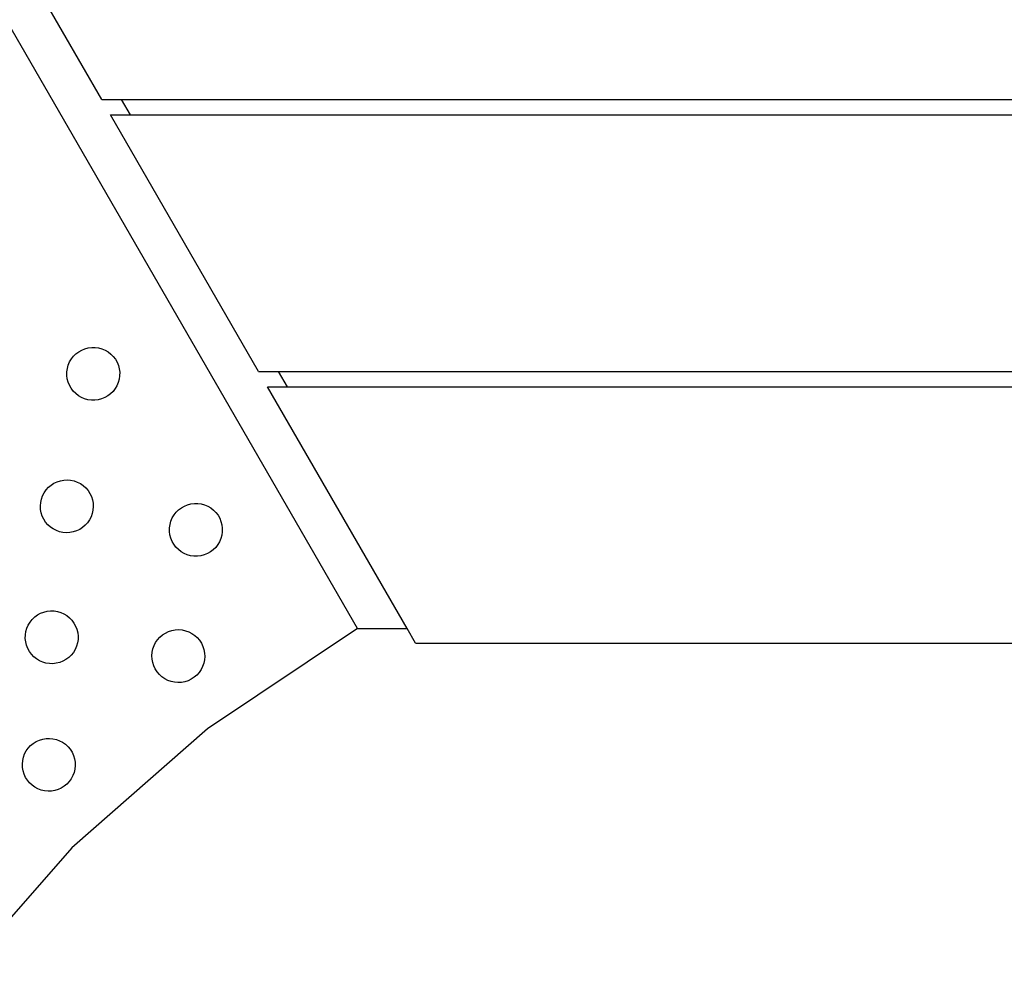
# Model space of a CAD drawing. Units: millimetres. Extents: x 955 to 5419, y -788 to 2216.
# Drawn here: x 1709 to 1970, y 482 to 737 of the extents above; entities that cross this region are included whole.
import ezdxf

# ---------------------------------------------------------------- set-up
doc = ezdxf.new("R2010")
doc.units = ezdxf.units.MM

msp = doc.modelspace()

# ---------------------------------------------------------------- linework, layer by layer
for p, q in [((1798.46, 575.71), (1555.97, 995.71)), ((1730.76, 715.78), (1691.55, 783.68)), ((1730.76, 715.78), (1736.03, 715.78)), ((1738.39, 711.7), (1736.03, 715.78)), ((1736.03, 715.78), (2225.9, 715.78)), ((1772.31, 643.8), (1733.11, 711.7)), ((1733.11, 711.7), (1738.39, 711.7)), ((1738.39, 711.7), (2223.55, 711.7)), ((1724.68, 649.01), (1725.48, 649.46)), ((1725.48, 649.46), (1726.33, 649.81)), ((1726.33, 649.81), (1727.21, 650.04)), ((1727.21, 650.04), (1728.12, 650.15)), ((1728.12, 650.15), (1729.04, 650.15)), ((1729.04, 650.15), (1729.94, 650.02)), ((1729.94, 650.02), (1730.83, 649.78)), ((1730.83, 649.78), (1731.67, 649.42)), ((1731.67, 649.42), (1732.46, 648.96)), ((1722.27, 646.3), (1722.74, 647.09)), ((1722.74, 647.09), (1723.3, 647.82)), ((1723.3, 647.82), (1723.95, 648.46)), ((1723.95, 648.46), (1724.68, 649.01)), ((1732.46, 648.96), (1733.18, 648.39)), ((1733.18, 648.39), (1733.82, 647.74)), ((1733.82, 647.74), (1734.38, 647.01)), ((1734.38, 647.01), (1734.83, 646.22)), ((1721.55, 643.67), (1721.67, 644.58)), ((1721.67, 644.58), (1721.92, 645.46)), ((1721.92, 645.46), (1722.27, 646.3)), ((1734.83, 646.22), (1735.17, 645.37)), ((1735.17, 645.37), (1735.4, 644.48)), ((1735.4, 644.48), (1735.52, 643.57)), ((1721.54, 642.75), (1721.55, 643.67)), ((1721.65, 641.85), (1721.54, 642.75)), ((1721.89, 640.96), (1721.65, 641.85)), ((1735.39, 641.75), (1735.14, 640.87)), ((1735.51, 642.66), (1735.39, 641.75)), ((1735.52, 643.57), (1735.51, 642.66)), ((1772.31, 643.8), (1777.59, 643.8)), ((1779.94, 639.73), (1777.59, 643.8)), ((1777.59, 643.8), (2184.35, 643.8)), ((1722.23, 640.11), (1721.89, 640.96)), ((1722.68, 639.32), (1722.23, 640.11)), ((1723.23, 638.58), (1722.68, 639.32)), ((1734.32, 639.23), (1733.76, 638.51)), ((1734.79, 640.02), (1734.32, 639.23)), ((1735.14, 640.87), (1734.79, 640.02)), ((1811.62, 575.71), (1774.66, 639.73)), ((1774.66, 639.73), (1779.94, 639.73)), ((1779.94, 639.73), (2182, 639.73)), ((1723.88, 637.93), (1723.23, 638.58)), ((1724.6, 637.37), (1723.88, 637.93)), ((1725.39, 636.91), (1724.6, 637.37)), ((1726.23, 636.55), (1725.39, 636.91)), ((1727.12, 636.31), (1726.23, 636.55)), ((1728.02, 636.18), (1727.12, 636.31)), ((1728.94, 636.18), (1728.02, 636.18)), ((1729.85, 636.29), (1728.94, 636.18)), ((1730.73, 636.52), (1729.85, 636.29)), ((1731.58, 636.86), (1730.73, 636.52)), ((1732.38, 637.32), (1731.58, 636.86)), ((1733.11, 637.87), (1732.38, 637.32)), ((1733.76, 638.51), (1733.11, 637.87)), ((1716.03, 612.43), (1716.65, 613.11)), ((1716.65, 613.11), (1717.34, 613.7)), ((1717.34, 613.7), (1718.11, 614.2)), ((1718.11, 614.2), (1718.94, 614.59)), ((1718.94, 614.59), (1719.81, 614.87)), ((1719.81, 614.87), (1720.71, 615.04)), ((1720.71, 615.04), (1721.62, 615.09)), ((1721.62, 615.09), (1722.54, 615.01)), ((1722.54, 615.01), (1723.43, 614.82)), ((1723.43, 614.82), (1724.3, 614.51)), ((1724.3, 614.51), (1725.11, 614.1)), ((1725.11, 614.1), (1725.86, 613.58)), ((1725.86, 613.58), (1726.54, 612.96)), ((1726.54, 612.96), (1727.14, 612.27)), ((1714.79, 610), (1715.1, 610.86)), ((1715.1, 610.86), (1715.51, 611.68)), ((1715.51, 611.68), (1716.03, 612.43)), ((1727.14, 612.27), (1727.64, 611.5)), ((1727.64, 611.5), (1728.03, 610.67)), ((1728.03, 610.67), (1728.31, 609.8)), ((1714.52, 608.19), (1714.6, 609.1)), ((1714.57, 607.27), (1714.52, 608.19)), ((1714.6, 609.1), (1714.79, 610)), ((1728.31, 609.8), (1728.48, 608.9)), ((1728.52, 607.99), (1728.45, 607.07)), ((1728.48, 608.9), (1728.52, 607.99)), ((1751.13, 607.16), (1751.86, 607.71)), ((1751.86, 607.71), (1752.66, 608.16)), ((1752.66, 608.16), (1753.51, 608.51)), ((1753.51, 608.51), (1754.39, 608.74)), ((1754.39, 608.74), (1755.3, 608.85)), ((1755.3, 608.85), (1756.22, 608.85)), ((1756.22, 608.85), (1757.12, 608.72)), ((1757.12, 608.72), (1758.01, 608.48)), ((1758.01, 608.48), (1758.85, 608.12)), ((1758.85, 608.12), (1759.64, 607.66)), ((1759.64, 607.66), (1760.36, 607.09)), ((1714.74, 606.37), (1714.57, 607.27)), ((1715.02, 605.5), (1714.74, 606.37)), ((1715.41, 604.68), (1715.02, 605.5)), ((1727.95, 605.31), (1727.53, 604.5)), ((1728.26, 606.18), (1727.95, 605.31)), ((1728.45, 607.07), (1728.26, 606.18)), ((1749.1, 604.16), (1749.45, 605)), ((1749.45, 605), (1749.92, 605.79)), ((1749.92, 605.79), (1750.48, 606.52)), ((1750.48, 606.52), (1751.13, 607.16)), ((1760.36, 607.09), (1761, 606.44)), ((1761, 606.44), (1761.56, 605.71)), ((1761.56, 605.71), (1762.01, 604.92)), ((1762.01, 604.92), (1762.35, 604.07)), ((1715.91, 603.91), (1715.41, 604.68)), ((1716.5, 603.21), (1715.91, 603.91)), ((1717.18, 602.6), (1716.5, 603.21)), ((1717.94, 602.08), (1717.18, 602.6)), ((1725.7, 602.47), (1724.93, 601.97)), ((1726.4, 603.07), (1725.7, 602.47)), ((1727.01, 603.75), (1726.4, 603.07)), ((1727.53, 604.5), (1727.01, 603.75)), ((1748.72, 601.45), (1748.73, 602.37)), ((1748.73, 602.37), (1748.85, 603.28)), ((1748.85, 603.28), (1749.1, 604.16)), ((1762.35, 604.07), (1762.58, 603.18)), ((1762.58, 603.18), (1762.7, 602.27)), ((1718.75, 601.66), (1717.94, 602.08)), ((1719.61, 601.35), (1718.75, 601.66)), ((1720.51, 601.16), (1719.61, 601.35)), ((1721.42, 601.09), (1720.51, 601.16)), ((1722.34, 601.13), (1721.42, 601.09)), ((1723.24, 601.3), (1722.34, 601.13)), ((1724.11, 601.58), (1723.24, 601.3)), ((1724.93, 601.97), (1724.11, 601.58)), ((1748.84, 600.55), (1748.72, 601.45)), ((1749.07, 599.66), (1748.84, 600.55)), ((1762.57, 600.45), (1762.32, 599.57)), ((1762.69, 601.36), (1762.57, 600.45)), ((1762.7, 602.27), (1762.69, 601.36)), ((1749.41, 598.81), (1749.07, 599.66)), ((1749.86, 598.02), (1749.41, 598.81)), ((1750.41, 597.29), (1749.86, 598.02)), ((1751.06, 596.63), (1750.41, 597.29)), ((1760.94, 597.21), (1760.29, 596.57)), ((1761.5, 597.93), (1760.94, 597.21)), ((1761.97, 598.72), (1761.5, 597.93)), ((1762.32, 599.57), (1761.97, 598.72)), ((1751.78, 596.07), (1751.06, 596.63)), ((1752.57, 595.61), (1751.78, 596.07)), ((1753.41, 595.25), (1752.57, 595.61)), ((1754.3, 595.01), (1753.41, 595.25)), ((1755.2, 594.88), (1754.3, 595.01)), ((1756.12, 594.88), (1755.2, 594.88)), ((1757.03, 594.99), (1756.12, 594.88)), ((1757.91, 595.22), (1757.03, 594.99)), ((1758.76, 595.56), (1757.91, 595.22)), ((1759.56, 596.02), (1758.76, 595.56)), ((1760.29, 596.57), (1759.56, 596.02)), ((1713.02, 578.78), (1713.76, 579.32)), ((1713.76, 579.32), (1714.56, 579.76)), ((1714.56, 579.76), (1715.41, 580.09)), ((1715.41, 580.09), (1716.3, 580.31)), ((1716.3, 580.31), (1717.21, 580.41)), ((1717.21, 580.41), (1718.13, 580.39)), ((1718.13, 580.39), (1719.03, 580.25)), ((1719.03, 580.25), (1719.91, 580)), ((1719.91, 580), (1720.75, 579.63)), ((1720.75, 579.63), (1721.53, 579.15)), ((1721.53, 579.15), (1722.25, 578.58)), ((1710.94, 575.81), (1711.31, 576.65)), ((1711.31, 576.65), (1711.79, 577.43)), ((1711.79, 577.43), (1712.36, 578.15)), ((1712.36, 578.15), (1713.02, 578.78)), ((1722.25, 578.58), (1722.88, 577.92)), ((1722.88, 577.92), (1723.42, 577.18)), ((1723.42, 577.18), (1723.86, 576.38)), ((1723.86, 576.38), (1724.2, 575.52)), ((1710.53, 573.11), (1710.55, 574.03)), ((1710.55, 574.03), (1710.69, 574.93)), ((1710.69, 574.93), (1710.94, 575.81)), ((1724.2, 575.52), (1724.41, 574.63)), ((1724.41, 574.63), (1724.51, 573.72)), ((1724.51, 573.72), (1724.49, 572.81)), ((1746.17, 573.45), (1746.87, 574.04)), ((1746.87, 574.04), (1747.64, 574.54)), ((1747.64, 574.54), (1748.46, 574.93)), ((1748.46, 574.93), (1749.33, 575.22)), ((1749.33, 575.22), (1750.23, 575.38)), ((1750.23, 575.38), (1751.15, 575.43)), ((1751.15, 575.43), (1752.06, 575.36)), ((1752.06, 575.36), (1752.96, 575.16)), ((1752.96, 575.16), (1753.82, 574.86)), ((1753.82, 574.86), (1754.64, 574.44)), ((1754.64, 574.44), (1755.39, 573.92)), ((1755.39, 573.92), (1756.07, 573.31)), ((1798.46, 575.71), (1758.76, 549.19)), ((1798.46, 575.71), (1811.62, 575.71)), ((1813.86, 571.83), (1811.62, 575.71)), ((1710.63, 572.2), (1710.53, 573.11)), ((1710.84, 571.31), (1710.63, 572.2)), ((1711.18, 570.46), (1710.84, 571.31)), ((1724.1, 571.02), (1723.73, 570.19)), ((1724.35, 571.9), (1724.1, 571.02)), ((1724.49, 572.81), (1724.35, 571.9)), ((1744.31, 570.34), (1744.62, 571.2)), ((1744.62, 571.2), (1745.04, 572.02)), ((1745.04, 572.02), (1745.56, 572.77)), ((1745.56, 572.77), (1746.17, 573.45)), ((1756.07, 573.31), (1756.66, 572.61)), ((1756.66, 572.61), (1757.16, 571.84)), ((1757.16, 571.84), (1757.55, 571.01)), ((1757.55, 571.01), (1757.83, 570.14)), ((1813.86, 571.83), (2148.07, 571.83)), ((1711.62, 569.66), (1711.18, 570.46)), ((1712.16, 568.92), (1711.62, 569.66)), ((1712.79, 568.26), (1712.16, 568.92)), ((1722.68, 568.69), (1722.02, 568.06)), ((1723.26, 569.4), (1722.68, 568.69)), ((1723.73, 570.19), (1723.26, 569.4)), ((1744.05, 568.53), (1744.12, 569.44)), ((1744.09, 567.62), (1744.05, 568.53)), ((1744.12, 569.44), (1744.31, 570.34)), ((1757.83, 570.14), (1758, 569.24)), ((1758, 569.24), (1758.05, 568.33)), ((1713.51, 567.68), (1712.79, 568.26)), ((1714.29, 567.21), (1713.51, 567.68)), ((1715.13, 566.84), (1714.29, 567.21)), ((1716.01, 566.58), (1715.13, 566.84)), ((1716.91, 566.44), (1716.01, 566.58)), ((1717.83, 566.42), (1716.91, 566.44)), ((1718.74, 566.52), (1717.83, 566.42)), ((1719.63, 566.74), (1718.74, 566.52)), ((1720.48, 567.07), (1719.63, 566.74)), ((1721.28, 567.51), (1720.48, 567.07)), ((1722.02, 568.06), (1721.28, 567.51)), ((1744.26, 566.72), (1744.09, 567.62)), ((1744.54, 565.84), (1744.26, 566.72)), ((1744.93, 565.02), (1744.54, 565.84)), ((1757.78, 566.52), (1757.47, 565.66)), ((1757.97, 567.41), (1757.78, 566.52)), ((1758.05, 568.33), (1757.97, 567.41)), ((1745.43, 564.25), (1744.93, 565.02)), ((1746.03, 563.55), (1745.43, 564.25)), ((1746.71, 562.94), (1746.03, 563.55)), ((1755.92, 563.41), (1755.23, 562.81)), ((1756.54, 564.09), (1755.92, 563.41)), ((1757.06, 564.84), (1756.54, 564.09)), ((1757.47, 565.66), (1757.06, 564.84)), ((1747.46, 562.42), (1746.71, 562.94)), ((1748.27, 562), (1747.46, 562.42)), ((1749.14, 561.69), (1748.27, 562)), ((1750.03, 561.5), (1749.14, 561.69)), ((1750.95, 561.43), (1750.03, 561.5)), ((1751.86, 561.48), (1750.95, 561.43)), ((1752.76, 561.64), (1751.86, 561.48)), ((1753.63, 561.92), (1752.76, 561.64)), ((1754.46, 562.32), (1753.63, 561.92)), ((1755.23, 562.81), (1754.46, 562.32)), ((1758.76, 549.19), (1722.86, 517.7)), ((1711.94, 544.74), (1712.65, 545.32)), ((1712.65, 545.32), (1713.43, 545.81)), ((1713.43, 545.81), (1714.26, 546.19)), ((1714.26, 546.19), (1715.13, 546.46)), ((1715.13, 546.46), (1716.04, 546.61)), ((1716.04, 546.61), (1716.95, 546.65)), ((1716.95, 546.65), (1717.86, 546.56)), ((1717.86, 546.56), (1718.76, 546.35)), ((1718.76, 546.35), (1719.61, 546.03)), ((1719.61, 546.03), (1720.42, 545.61)), ((1720.42, 545.61), (1721.17, 545.08)), ((1721.17, 545.08), (1721.84, 544.45)), ((1710.04, 541.66), (1710.36, 542.51)), ((1710.36, 542.51), (1710.79, 543.32)), ((1710.79, 543.32), (1711.32, 544.07)), ((1711.32, 544.07), (1711.94, 544.74)), ((1721.84, 544.45), (1722.42, 543.75)), ((1722.42, 543.75), (1722.91, 542.97)), ((1722.91, 542.97), (1723.29, 542.14)), ((1709.75, 539.85), (1709.84, 540.76)), ((1709.78, 538.94), (1709.75, 539.85)), ((1709.84, 540.76), (1710.04, 541.66)), ((1723.29, 542.14), (1723.56, 541.26)), ((1723.56, 541.26), (1723.71, 540.36)), ((1723.71, 540.36), (1723.75, 539.44)), ((1709.94, 538.03), (1709.78, 538.94)), ((1710.21, 537.16), (1709.94, 538.03)), ((1710.59, 536.33), (1710.21, 537.16)), ((1723.45, 537.64), (1723.13, 536.78)), ((1723.66, 538.53), (1723.45, 537.64)), ((1723.75, 539.44), (1723.66, 538.53)), ((1711.07, 535.55), (1710.59, 536.33)), ((1711.66, 534.84), (1711.07, 535.55)), ((1712.33, 534.22), (1711.66, 534.84)), ((1721.55, 534.56), (1720.85, 533.97)), ((1722.18, 535.23), (1721.55, 534.56)), ((1722.71, 535.97), (1722.18, 535.23)), ((1723.13, 536.78), (1722.71, 535.97)), ((1713.07, 533.69), (1712.33, 534.22)), ((1713.88, 533.26), (1713.07, 533.69)), ((1714.74, 532.94), (1713.88, 533.26)), ((1715.63, 532.74), (1714.74, 532.94)), ((1716.54, 532.65), (1715.63, 532.74)), ((1717.46, 532.68), (1716.54, 532.65)), ((1718.36, 532.84), (1717.46, 532.68)), ((1719.24, 533.11), (1718.36, 532.84)), ((1720.07, 533.49), (1719.24, 533.11)), ((1720.85, 533.97), (1720.07, 533.49)), ((1722.86, 517.7), (1691.37, 481.8))]:
    msp.add_line(p, q)

doc.saveas('drawing.dxf')
